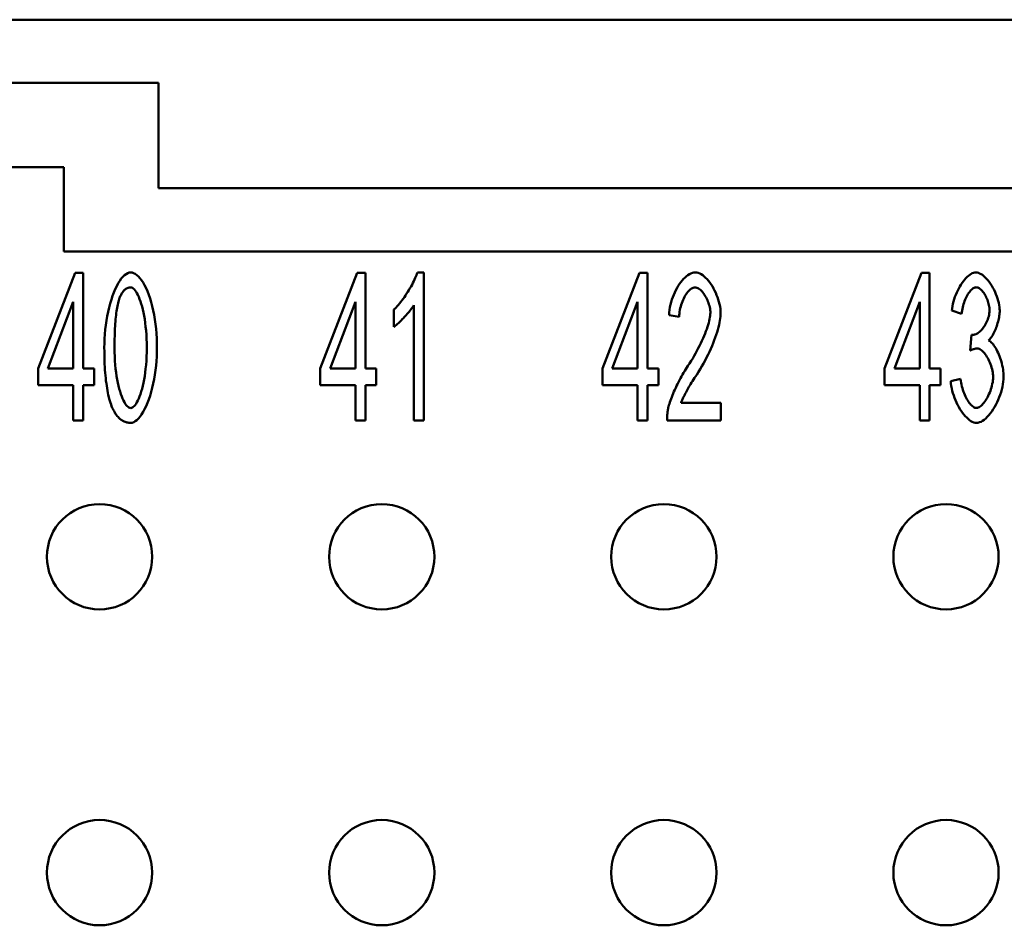
# Model space of a CAD drawing. Extents: x 0 to 210, y 0 to 297.
# Drawn here: x 61 to 85, y 95 to 117 of the extents above; entities that cross this region are included whole.
import ezdxf

# ---------------------------------------------------------------- set-up
doc = ezdxf.new("R2010")
doc.units = 0
doc.layers.add('Sichtbare Kanten(TC_020513_DIN)', color=7, linetype='Continuous', lineweight=50)

msp = doc.modelspace()

# ---------------------------------------------------------------- linework, layer by layer
at = {"layer": 'Sichtbare Kanten(TC_020513_DIN)'}
for p, q in [((36.447, 116.934), (123.447, 116.934)), ((55.097, 115.434), (64.597, 115.434)), ((64.597, 115.434), (64.597, 112.934)), ((57.347, 113.434), (62.347, 113.434)), ((62.347, 113.434), (62.347, 111.434)), ((64.597, 112.934), (95.297, 112.934)), ((62.347, 111.434), (97.547, 111.434)), ((61.738, 108.653), (62.616, 110.921)), ((62.616, 110.921), (62.808, 110.921)), ((62.808, 110.921), (62.808, 108.653)), ((68.438, 108.653), (69.316, 110.921)), ((69.316, 110.921), (69.508, 110.921)), ((69.508, 110.921), (69.508, 108.653)), ((70.743, 110.934), (70.895, 110.934)), ((70.895, 110.934), (70.895, 107.421)), ((75.138, 108.653), (76.016, 110.921)), ((76.016, 110.921), (76.208, 110.921)), ((76.208, 110.921), (76.208, 108.653)), ((81.838, 108.653), (82.716, 110.921)), ((82.716, 110.921), (82.908, 110.921)), ((82.908, 110.921), (82.908, 108.653)), ((62.573, 110.232), (61.97, 108.653)), ((62.573, 108.653), (62.573, 110.232)), ((69.273, 110.232), (68.67, 108.653)), ((69.273, 108.653), (69.273, 110.232)), ((70.66, 107.421), (70.66, 110.158)), ((75.973, 110.232), (75.37, 108.653)), ((75.973, 108.653), (75.973, 110.232)), ((82.673, 110.232), (82.07, 108.653)), ((82.673, 108.653), (82.673, 110.232)), ((70.188, 109.64), (70.188, 110.056)), ((76.963, 109.878), (76.72, 109.923)), ((83.668, 109.95), (83.433, 110.027)), ((83.873, 109.08), (83.9, 109.456)), ((61.738, 108.258), (61.738, 108.653)), ((61.97, 108.653), (62.573, 108.653)), ((62.808, 108.653), (63.066, 108.653)), ((63.066, 108.653), (63.066, 108.258)), ((68.438, 108.258), (68.438, 108.653)), ((68.67, 108.653), (69.273, 108.653)), ((69.508, 108.653), (69.766, 108.653)), ((69.766, 108.653), (69.766, 108.258)), ((75.138, 108.258), (75.138, 108.653)), ((75.37, 108.653), (75.973, 108.653)), ((76.208, 108.653), (76.466, 108.653)), ((76.466, 108.653), (76.466, 108.258)), ((81.838, 108.258), (81.838, 108.653)), ((82.07, 108.653), (82.673, 108.653)), ((82.908, 108.653), (83.166, 108.653)), ((83.166, 108.653), (83.166, 108.258)), ((83.409, 108.349), (83.644, 108.405)), ((62.573, 108.258), (61.738, 108.258)), ((62.573, 107.421), (62.573, 108.258)), ((62.808, 108.258), (62.808, 107.421)), ((63.066, 108.258), (62.808, 108.258)), ((69.273, 108.258), (68.438, 108.258)), ((69.273, 107.421), (69.273, 108.258)), ((69.508, 108.258), (69.508, 107.421)), ((69.766, 108.258), (69.508, 108.258)), ((75.973, 108.258), (75.138, 108.258)), ((75.973, 107.421), (75.973, 108.258)), ((76.208, 108.258), (76.208, 107.421)), ((76.466, 108.258), (76.208, 108.258)), ((82.673, 108.258), (81.838, 108.258)), ((82.673, 107.421), (82.673, 108.258)), ((82.908, 108.258), (82.908, 107.421)), ((83.166, 108.258), (82.908, 108.258)), ((77.005, 107.834), (77.947, 107.834)), ((77.947, 107.834), (77.947, 107.421)), ((62.808, 107.421), (62.573, 107.421)), ((69.508, 107.421), (69.273, 107.421)), ((70.895, 107.421), (70.66, 107.421)), ((76.208, 107.421), (75.973, 107.421)), ((77.947, 107.421), (76.675, 107.421)), ((82.908, 107.421), (82.673, 107.421))]:
    msp.add_line(p, q, dxfattribs=at)
at = {"layer": 'Sichtbare Kanten(TC_020513_DIN)', "flags": 128}
for points in [[(63.309, 109.147), (63.311, 109.252), (63.315, 109.358), (63.322, 109.466), (63.332, 109.575), (63.345, 109.683), (63.361, 109.791), (63.379, 109.896), (63.4, 109.999), (63.423, 110.1), (63.448, 110.197), (63.476, 110.29), (63.505, 110.378), (63.537, 110.461), (63.57, 110.539), (63.604, 110.61), (63.639, 110.676), (63.676, 110.735), (63.713, 110.786), (63.751, 110.831), (63.788, 110.867), (63.826, 110.896), (63.864, 110.917), (63.9, 110.93), (63.936, 110.934)], [(63.936, 110.934), (63.969, 110.93), (64.004, 110.918), (64.041, 110.899), (64.079, 110.872), (64.117, 110.838), (64.155, 110.796), (64.193, 110.748), (64.23, 110.692), (64.267, 110.63), (64.301, 110.561), (64.335, 110.486), (64.366, 110.405), (64.396, 110.318), (64.423, 110.227), (64.448, 110.13), (64.471, 110.029), (64.492, 109.924), (64.509, 109.816), (64.525, 109.706), (64.537, 109.594), (64.547, 109.481), (64.555, 109.368), (64.559, 109.256), (64.56, 109.147)], [(70.188, 110.056), (70.213, 110.079), (70.239, 110.105), (70.266, 110.133), (70.293, 110.164), (70.321, 110.197), (70.349, 110.232), (70.378, 110.27), (70.406, 110.308), (70.434, 110.348), (70.462, 110.389), (70.489, 110.431), (70.516, 110.473), (70.543, 110.516), (70.568, 110.558), (70.592, 110.601), (70.616, 110.643), (70.638, 110.684), (70.658, 110.725), (70.677, 110.764), (70.694, 110.802), (70.709, 110.838), (70.723, 110.872), (70.734, 110.904), (70.743, 110.934)], [(76.72, 109.923), (76.724, 109.985), (76.732, 110.046), (76.742, 110.108), (76.755, 110.169), (76.771, 110.23), (76.789, 110.289), (76.809, 110.347), (76.831, 110.404), (76.856, 110.46), (76.881, 110.513), (76.909, 110.565), (76.938, 110.614), (76.968, 110.66), (77, 110.704), (77.032, 110.744), (77.066, 110.782), (77.1, 110.815), (77.134, 110.845), (77.169, 110.871), (77.204, 110.893), (77.239, 110.911), (77.275, 110.924), (77.31, 110.931), (77.344, 110.934)], [(77.344, 110.934), (77.379, 110.931), (77.414, 110.923), (77.45, 110.909), (77.485, 110.891), (77.52, 110.868), (77.555, 110.84), (77.589, 110.809), (77.623, 110.774), (77.656, 110.736), (77.688, 110.694), (77.719, 110.65), (77.748, 110.604), (77.776, 110.555), (77.803, 110.504), (77.828, 110.452), (77.85, 110.398), (77.871, 110.344), (77.89, 110.289), (77.906, 110.234), (77.919, 110.178), (77.93, 110.123), (77.938, 110.069), (77.943, 110.015), (77.944, 109.963)], [(83.433, 110.027), (83.44, 110.081), (83.449, 110.136), (83.461, 110.19), (83.475, 110.244), (83.491, 110.298), (83.509, 110.351), (83.529, 110.403), (83.551, 110.454), (83.575, 110.504), (83.599, 110.552), (83.625, 110.598), (83.652, 110.643), (83.68, 110.685), (83.709, 110.724), (83.739, 110.761), (83.769, 110.795), (83.799, 110.826), (83.83, 110.853), (83.86, 110.877), (83.891, 110.897), (83.921, 110.913), (83.951, 110.924), (83.981, 110.932), (84.009, 110.934)], [(84.009, 110.934), (84.037, 110.931), (84.066, 110.924), (84.096, 110.912), (84.128, 110.895), (84.16, 110.873), (84.193, 110.847), (84.226, 110.817), (84.259, 110.784), (84.291, 110.747), (84.323, 110.707), (84.353, 110.664), (84.383, 110.618), (84.411, 110.57), (84.437, 110.52), (84.461, 110.469), (84.483, 110.418), (84.504, 110.365), (84.521, 110.313), (84.537, 110.261), (84.549, 110.21), (84.559, 110.16), (84.566, 110.113), (84.571, 110.068), (84.572, 110.027)], [(63.933, 110.579), (63.92, 110.579), (63.907, 110.577), (63.894, 110.575), (63.881, 110.572), (63.868, 110.568), (63.856, 110.564), (63.844, 110.558), (63.832, 110.551), (63.82, 110.544), (63.809, 110.536), (63.798, 110.527), (63.787, 110.516), (63.776, 110.506), (63.765, 110.494), (63.755, 110.481), (63.745, 110.468), (63.735, 110.453), (63.725, 110.438), (63.716, 110.422), (63.707, 110.405), (63.698, 110.387), (63.689, 110.368), (63.68, 110.349), (63.672, 110.328)], [(64.318, 109.147), (64.316, 109.253), (64.313, 109.356), (64.308, 109.456), (64.3, 109.553), (64.291, 109.646), (64.28, 109.735), (64.268, 109.821), (64.254, 109.902), (64.239, 109.98), (64.223, 110.053), (64.205, 110.122), (64.187, 110.187), (64.167, 110.247), (64.147, 110.303), (64.127, 110.354), (64.105, 110.4), (64.084, 110.441), (64.062, 110.477), (64.04, 110.508), (64.018, 110.533), (63.997, 110.553), (63.975, 110.568), (63.954, 110.576), (63.933, 110.579)], [(77.339, 110.579), (77.317, 110.577), (77.296, 110.572), (77.274, 110.562), (77.252, 110.55), (77.23, 110.534), (77.208, 110.516), (77.187, 110.494), (77.165, 110.47), (77.145, 110.444), (77.125, 110.415), (77.105, 110.384), (77.087, 110.351), (77.069, 110.317), (77.052, 110.281), (77.037, 110.244), (77.022, 110.205), (77.009, 110.166), (76.997, 110.126), (76.987, 110.085), (76.979, 110.043), (76.972, 110.002), (76.967, 109.96), (76.964, 109.919), (76.963, 109.878)], [(77.702, 109.974), (77.701, 110.006), (77.698, 110.039), (77.693, 110.073), (77.686, 110.107), (77.678, 110.142), (77.668, 110.176), (77.656, 110.211), (77.644, 110.244), (77.63, 110.278), (77.615, 110.31), (77.598, 110.342), (77.581, 110.372), (77.563, 110.402), (77.544, 110.429), (77.525, 110.455), (77.505, 110.479), (77.485, 110.501), (77.464, 110.521), (77.443, 110.538), (77.422, 110.552), (77.401, 110.564), (77.38, 110.572), (77.359, 110.577), (77.339, 110.579)], [(84.015, 110.582), (83.998, 110.58), (83.98, 110.575), (83.962, 110.568), (83.944, 110.557), (83.925, 110.544), (83.907, 110.528), (83.889, 110.509), (83.87, 110.488), (83.852, 110.466), (83.835, 110.44), (83.817, 110.414), (83.8, 110.385), (83.784, 110.354), (83.768, 110.322), (83.754, 110.289), (83.74, 110.255), (83.726, 110.219), (83.714, 110.182), (83.703, 110.145), (83.693, 110.107), (83.685, 110.068), (83.678, 110.029), (83.672, 109.989), (83.668, 109.95)], [(84.33, 110.035), (84.329, 110.065), (84.326, 110.096), (84.322, 110.127), (84.316, 110.158), (84.309, 110.189), (84.3, 110.221), (84.29, 110.252), (84.279, 110.282), (84.267, 110.312), (84.253, 110.342), (84.239, 110.37), (84.224, 110.397), (84.209, 110.424), (84.192, 110.448), (84.175, 110.471), (84.158, 110.493), (84.14, 110.512), (84.122, 110.53), (84.104, 110.545), (84.086, 110.558), (84.068, 110.568), (84.05, 110.576), (84.032, 110.58), (84.015, 110.582)], [(63.672, 110.328), (63.662, 110.301), (63.653, 110.271), (63.644, 110.24), (63.635, 110.207), (63.627, 110.172), (63.62, 110.135), (63.612, 110.096), (63.605, 110.055), (63.599, 110.012), (63.593, 109.968), (63.587, 109.921), (63.582, 109.873), (63.577, 109.823), (63.573, 109.771), (63.569, 109.717), (63.565, 109.661), (63.562, 109.603), (63.559, 109.544), (63.557, 109.482), (63.555, 109.419), (63.554, 109.354), (63.553, 109.286), (63.552, 109.218), (63.552, 109.147)], [(70.66, 110.158), (70.648, 110.139), (70.635, 110.118), (70.62, 110.096), (70.603, 110.074), (70.585, 110.05), (70.566, 110.025), (70.545, 110), (70.524, 109.975), (70.502, 109.949), (70.479, 109.923), (70.456, 109.897), (70.433, 109.872), (70.41, 109.847), (70.386, 109.822), (70.363, 109.798), (70.34, 109.775), (70.318, 109.753), (70.296, 109.732), (70.275, 109.712), (70.255, 109.694), (70.236, 109.678), (70.219, 109.663), (70.202, 109.651), (70.188, 109.64)], [(77.168, 108.714), (77.207, 108.773), (77.244, 108.833), (77.281, 108.893), (77.316, 108.953), (77.35, 109.013), (77.383, 109.074), (77.415, 109.134), (77.445, 109.194), (77.474, 109.253), (77.502, 109.312), (77.527, 109.37), (77.552, 109.427), (77.575, 109.483), (77.596, 109.537), (77.615, 109.59), (77.633, 109.642), (77.648, 109.691), (77.662, 109.739), (77.674, 109.784), (77.684, 109.828), (77.691, 109.868), (77.697, 109.906), (77.7, 109.941), (77.702, 109.974)], [(77.944, 109.963), (77.943, 109.926), (77.94, 109.885), (77.935, 109.84), (77.928, 109.793), (77.919, 109.742), (77.908, 109.688), (77.894, 109.632), (77.879, 109.574), (77.861, 109.514), (77.841, 109.451), (77.819, 109.387), (77.795, 109.322), (77.769, 109.256), (77.741, 109.188), (77.712, 109.12), (77.68, 109.051), (77.647, 108.982), (77.612, 108.913), (77.576, 108.844), (77.538, 108.775), (77.499, 108.707), (77.459, 108.639), (77.418, 108.572), (77.376, 108.506)], [(83.937, 109.451), (83.957, 109.452), (83.977, 109.457), (83.998, 109.464), (84.019, 109.473), (84.041, 109.486), (84.063, 109.5), (84.085, 109.517), (84.107, 109.536), (84.128, 109.558), (84.15, 109.581), (84.17, 109.605), (84.191, 109.632), (84.21, 109.66), (84.228, 109.689), (84.246, 109.72), (84.262, 109.752), (84.276, 109.785), (84.29, 109.819), (84.301, 109.853), (84.311, 109.889), (84.319, 109.925), (84.325, 109.961), (84.328, 109.998), (84.33, 110.035)], [(84.572, 110.027), (84.572, 109.998), (84.57, 109.967), (84.566, 109.936), (84.562, 109.903), (84.556, 109.87), (84.549, 109.836), (84.542, 109.801), (84.533, 109.767), (84.523, 109.732), (84.513, 109.697), (84.501, 109.662), (84.489, 109.628), (84.477, 109.595), (84.463, 109.562), (84.449, 109.53), (84.435, 109.5), (84.42, 109.47), (84.405, 109.442), (84.389, 109.416), (84.373, 109.392), (84.357, 109.37), (84.341, 109.35), (84.325, 109.332), (84.308, 109.317)], [(83.9, 109.456), (83.902, 109.456), (83.904, 109.455), (83.906, 109.455), (83.908, 109.454), (83.91, 109.454), (83.911, 109.454), (83.913, 109.453), (83.915, 109.453), (83.917, 109.453), (83.918, 109.453), (83.92, 109.452), (83.921, 109.452), (83.923, 109.452), (83.924, 109.452), (83.926, 109.452), (83.927, 109.451), (83.929, 109.451), (83.93, 109.451), (83.931, 109.451), (83.933, 109.451), (83.934, 109.451), (83.935, 109.451), (83.936, 109.451), (83.937, 109.451)], [(84.308, 109.317), (84.33, 109.306), (84.351, 109.292), (84.373, 109.274), (84.394, 109.252), (84.415, 109.227), (84.436, 109.2), (84.457, 109.17), (84.477, 109.137), (84.496, 109.102), (84.515, 109.066), (84.534, 109.027), (84.551, 108.987), (84.568, 108.945), (84.583, 108.902), (84.598, 108.858), (84.611, 108.814), (84.623, 108.769), (84.634, 108.723), (84.643, 108.678), (84.651, 108.632), (84.657, 108.587), (84.662, 108.542), (84.665, 108.499), (84.666, 108.456)], [(63.499, 107.722), (63.483, 107.76), (63.468, 107.799), (63.454, 107.841), (63.441, 107.884), (63.428, 107.929), (63.416, 107.976), (63.404, 108.025), (63.393, 108.076), (63.383, 108.129), (63.374, 108.183), (63.365, 108.24), (63.357, 108.298), (63.349, 108.359), (63.342, 108.421), (63.336, 108.485), (63.33, 108.551), (63.325, 108.619), (63.321, 108.688), (63.317, 108.76), (63.314, 108.834), (63.312, 108.909), (63.311, 108.986), (63.31, 109.066), (63.309, 109.147)], [(63.552, 109.147), (63.553, 109.04), (63.556, 108.937), (63.562, 108.837), (63.569, 108.74), (63.578, 108.647), (63.589, 108.558), (63.602, 108.473), (63.615, 108.391), (63.631, 108.314), (63.647, 108.24), (63.665, 108.171), (63.683, 108.106), (63.702, 108.046), (63.722, 107.99), (63.743, 107.939), (63.764, 107.893), (63.786, 107.852), (63.807, 107.816), (63.829, 107.786), (63.851, 107.76), (63.873, 107.74), (63.894, 107.726), (63.916, 107.717), (63.936, 107.714)], [(63.936, 107.714), (63.956, 107.717), (63.977, 107.726), (63.998, 107.74), (64.02, 107.76), (64.042, 107.786), (64.063, 107.817), (64.085, 107.853), (64.106, 107.894), (64.127, 107.94), (64.148, 107.991), (64.168, 108.047), (64.187, 108.107), (64.205, 108.172), (64.223, 108.241), (64.239, 108.315), (64.254, 108.392), (64.268, 108.474), (64.281, 108.559), (64.291, 108.648), (64.3, 108.741), (64.308, 108.838), (64.313, 108.937), (64.316, 109.04), (64.318, 109.147)], [(64.56, 109.147), (64.559, 109.043), (64.555, 108.936), (64.547, 108.829), (64.537, 108.721), (64.525, 108.613), (64.509, 108.506), (64.491, 108.401), (64.47, 108.298), (64.447, 108.198), (64.422, 108.101), (64.395, 108.008), (64.365, 107.92), (64.334, 107.836), (64.301, 107.759), (64.267, 107.687), (64.232, 107.621), (64.195, 107.562), (64.158, 107.51), (64.12, 107.466), (64.083, 107.429), (64.045, 107.4), (64.008, 107.379), (63.971, 107.366), (63.936, 107.362)], [(84.039, 109.128), (84.033, 109.128), (84.027, 109.128), (84.022, 109.127), (84.016, 109.127), (84.01, 109.126), (84.003, 109.125), (83.997, 109.124), (83.991, 109.123), (83.984, 109.121), (83.978, 109.12), (83.971, 109.118), (83.964, 109.116), (83.957, 109.114), (83.95, 109.112), (83.943, 109.109), (83.936, 109.107), (83.928, 109.104), (83.921, 109.101), (83.913, 109.098), (83.905, 109.095), (83.898, 109.091), (83.89, 109.088), (83.882, 109.084), (83.873, 109.08)], [(84.415, 108.448), (84.414, 108.485), (84.411, 108.523), (84.406, 108.562), (84.399, 108.601), (84.39, 108.64), (84.379, 108.679), (84.368, 108.718), (84.354, 108.756), (84.34, 108.793), (84.324, 108.83), (84.307, 108.865), (84.289, 108.899), (84.27, 108.931), (84.251, 108.962), (84.23, 108.991), (84.21, 109.017), (84.189, 109.042), (84.167, 109.063), (84.146, 109.082), (84.124, 109.098), (84.102, 109.111), (84.081, 109.12), (84.06, 109.126), (84.039, 109.128)], [(76.701, 107.719), (76.708, 107.75), (76.717, 107.783), (76.728, 107.818), (76.739, 107.855), (76.753, 107.893), (76.767, 107.933), (76.783, 107.974), (76.8, 108.017), (76.818, 108.06), (76.837, 108.104), (76.857, 108.149), (76.878, 108.194), (76.899, 108.24), (76.922, 108.285), (76.945, 108.331), (76.968, 108.376), (76.992, 108.422), (77.017, 108.466), (77.042, 108.51), (77.067, 108.554), (77.092, 108.596), (77.117, 108.637), (77.143, 108.676), (77.168, 108.714)], [(77.376, 108.506), (77.35, 108.467), (77.325, 108.428), (77.3, 108.39), (77.277, 108.353), (77.255, 108.317), (77.233, 108.282), (77.213, 108.248), (77.193, 108.215), (77.175, 108.183), (77.157, 108.152), (77.141, 108.122), (77.125, 108.093), (77.11, 108.066), (77.096, 108.039), (77.083, 108.013), (77.071, 107.989), (77.059, 107.966), (77.049, 107.943), (77.04, 107.922), (77.031, 107.902), (77.023, 107.883), (77.016, 107.866), (77.01, 107.849), (77.005, 107.834)], [(84.02, 107.362), (83.988, 107.365), (83.955, 107.373), (83.922, 107.386), (83.889, 107.405), (83.855, 107.428), (83.821, 107.455), (83.788, 107.486), (83.754, 107.521), (83.722, 107.559), (83.69, 107.6), (83.659, 107.645), (83.629, 107.691), (83.6, 107.741), (83.572, 107.792), (83.546, 107.844), (83.522, 107.899), (83.5, 107.954), (83.479, 108.01), (83.461, 108.067), (83.445, 108.124), (83.432, 108.181), (83.421, 108.238), (83.414, 108.294), (83.409, 108.349)], [(83.644, 108.405), (83.65, 108.36), (83.657, 108.315), (83.666, 108.271), (83.676, 108.227), (83.687, 108.185), (83.7, 108.143), (83.713, 108.103), (83.728, 108.064), (83.743, 108.027), (83.76, 107.991), (83.776, 107.956), (83.794, 107.924), (83.812, 107.893), (83.831, 107.865), (83.85, 107.838), (83.869, 107.814), (83.888, 107.792), (83.907, 107.773), (83.927, 107.756), (83.946, 107.742), (83.965, 107.731), (83.984, 107.723), (84.002, 107.718), (84.02, 107.717)], [(84.666, 108.456), (84.664, 108.398), (84.658, 108.338), (84.649, 108.278), (84.637, 108.216), (84.622, 108.154), (84.604, 108.092), (84.584, 108.031), (84.561, 107.969), (84.535, 107.909), (84.508, 107.85), (84.479, 107.793), (84.448, 107.738), (84.416, 107.685), (84.382, 107.635), (84.347, 107.588), (84.312, 107.544), (84.276, 107.504), (84.239, 107.469), (84.202, 107.438), (84.165, 107.411), (84.128, 107.39), (84.092, 107.375), (84.056, 107.365), (84.02, 107.362)], [(84.02, 107.717), (84.041, 107.719), (84.063, 107.725), (84.085, 107.735), (84.108, 107.749), (84.13, 107.767), (84.153, 107.787), (84.175, 107.811), (84.197, 107.837), (84.219, 107.866), (84.24, 107.898), (84.261, 107.931), (84.281, 107.966), (84.3, 108.003), (84.317, 108.041), (84.334, 108.08), (84.35, 108.121), (84.364, 108.162), (84.377, 108.203), (84.388, 108.245), (84.397, 108.286), (84.405, 108.327), (84.41, 108.368), (84.414, 108.408), (84.415, 108.448)], [(63.936, 107.362), (63.913, 107.363), (63.891, 107.364), (63.869, 107.368), (63.847, 107.372), (63.826, 107.378), (63.805, 107.384), (63.784, 107.393), (63.764, 107.402), (63.745, 107.413), (63.725, 107.424), (63.706, 107.438), (63.688, 107.452), (63.67, 107.468), (63.652, 107.485), (63.635, 107.503), (63.618, 107.522), (63.602, 107.543), (63.586, 107.565), (63.57, 107.588), (63.555, 107.612), (63.54, 107.638), (63.526, 107.665), (63.512, 107.693), (63.499, 107.722)], [(76.675, 107.421), (76.674, 107.434), (76.674, 107.446), (76.674, 107.459), (76.675, 107.472), (76.675, 107.485), (76.675, 107.497), (76.676, 107.51), (76.676, 107.523), (76.677, 107.535), (76.678, 107.548), (76.679, 107.56), (76.68, 107.573), (76.681, 107.585), (76.682, 107.598), (76.684, 107.61), (76.685, 107.622), (76.687, 107.634), (76.689, 107.647), (76.69, 107.659), (76.692, 107.671), (76.694, 107.683), (76.697, 107.695), (76.699, 107.707), (76.701, 107.719)]]:
    msp.add_lwpolyline(points, dxfattribs=at)
at = {"layer": 'Sichtbare Kanten(TC_020513_DIN)'}
for centre in [(63.197, 104.184), (69.897, 104.184), (76.597, 104.184), (83.297, 104.184), (63.197, 96.684), (69.897, 96.684), (76.597, 96.684), (83.297, 96.684)]:
    msp.add_circle(centre, 1.25, dxfattribs=at)

doc.saveas('drawing.dxf')
